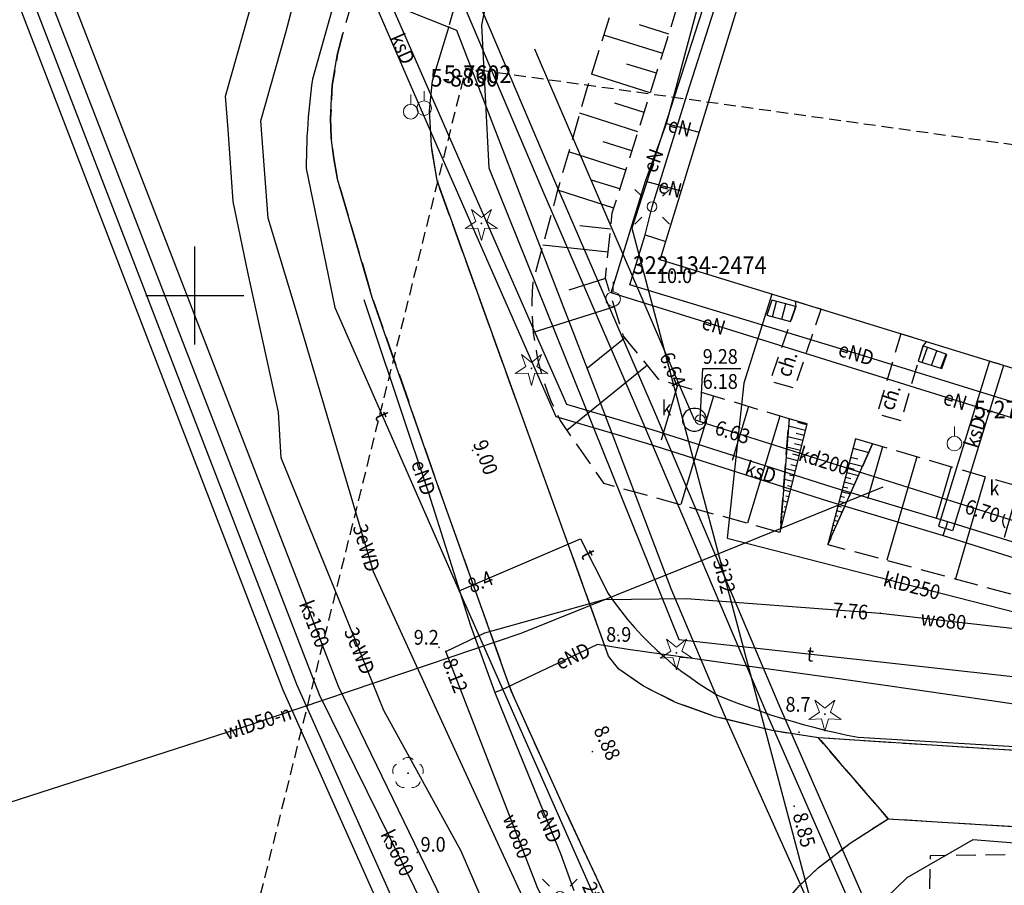
# Model space of a CAD drawing. Extents: x 5532431 to 5542051, y 5999490 to 6007138.
# Drawn here: x 5534091 to 5534141, y 6003320 to 6003364 of the extents above; entities that cross this region are included whole.
import ezdxf
from ezdxf.enums import TextEntityAlignment as Align

# ---------------------------------------------------------------- set-up
doc = ezdxf.new("R2010")
doc.units = 0
doc.header["$MEASUREMENT"] = 0
for name, pattern in [('1.5_0.5', [2, 1.5, -0.5]), ('2', [0.9, 0.6, -0.3]), ('mz1.0_0.5', [1.5, 1, -0.5]), ('mz1.25_0.5', [1.75, 1.25, -0.5])]:
    doc.linetypes.add(name, pattern=pattern)
doc.layers.get('0').update_dxf_attribs({"color": 2, "linetype": 'CONTINUOUS', "lineweight": 5})
for name, color, linetype in [('000 Inne (niezydentyfikowane)', 7, 'CONTINUOUS'), ('131-Punkt osnowy pomiarowej', 7, 'CONTINUOUS'), ('131-Punkt osnowy pomiarowej-Atr103', 7, 'CONTINUOUS'), ('drzewo iglaste (punkt)', 7, 'CONTINUOUS'), ('drzewo liściaste (punkt)', 7, 'CONTINUOUS'), ('inne urządzenie techniczne - siec kanalizacyjna (powierzchnia)', 7, 'CONTINUOUS'), ('jezdnia (powierzchnia)', 7, 'CONTINUOUS'), ('komora podziemna - przewód kanalizacyjny (powierzchnia)', 7, 'CONTINUOUS'), ('krawężnik (linia)', 7, 'CONTINUOUS'), ('latarnia (punkt)', 7, 'CONTINUOUS'), ('przewód elektroenergetyczny (linia)', 7, 'CONTINUOUS'), ('przewód elektroenergetyczny (linia)-Atr1', 7, 'CONTINUOUS'), ('przewód inny (linia)', 7, 'CONTINUOUS'), ('przewód inny (linia)-Atr1', 7, 'CONTINUOUS'), ('przewód kanalizacyjny (linia)', 7, 'CONTINUOUS'), ('przewód kanalizacyjny (linia)-Atr1', 7, 'CONTINUOUS'), ('przewód telekomunikacyjny (linia)', 7, 'CONTINUOUS'), ('przewód telekomunikacyjny (linia)-Atr1', 7, 'CONTINUOUS'), ('przewód wodociągowy (linia)', 7, 'CONTINUOUS'), ('przewód wodociągowy (linia)-Atr1', 7, 'CONTINUOUS'), ('punkt o określonej wysokości (sieć kanalizacyjna)', 7, 'CONTINUOUS'), ('punkt o określonej wysokości (sieć kanalizacyjna)-Atr2', 7, 'CONTINUOUS'), ('punkt o określonej wysokości (sieć kanalizacyjna)-Atr3', 7, 'CONTINUOUS'), ('punkt o określonej wysokości (sieć telekomunikacyjna)', 7, 'CONTINUOUS'), ('punkt o określonej wysokości (sieć telekomunikacyjna)-Atr2', 7, 'CONTINUOUS'), ('punkt o określonej wysokości (sieć wodociągowa)', 7, 'CONTINUOUS'), ('punkt o określonej wysokości (sieć wodociągowa)-Atr2', 7, 'CONTINUOUS'), ('punkt wysokościowy naturalny', 7, 'CONTINUOUS'), ('punkt wysokościowy naturalny-Atr2', 7, 'CONTINUOUS'), ('punkt wysokościowy sztuczny', 7, 'CONTINUOUS'), ('punkt wysokościowy sztuczny-Atr2', 7, 'CONTINUOUS'), ('rura ochronna - przewód telekomunikacyjny (linia)', 7, 'CONTINUOUS'), ('rura ochronna - przewód wodociągowy (linia)', 7, 'CONTINUOUS'), ('schody w ciągu komunikacyjnym', 7, 'CONTINUOUS'), ('skarpa nieumocniona (powierzchnia)', 7, 'CONTINUOUS'), ('skarpa umocniona (powierzchnia)', 7, 'CONTINUOUS'), ('Wstawianie ramki sekcyjnej z opisem', 7, 'CONTINUOUS'), ('właz okrągły - siec kanalizacyjna (punkt)', 7, 'CONTINUOUS'), ('właz okrągły - siec kanalizacyjna (punkt)-Atr17', 7, 'CONTINUOUS'), ('zadrzewienie (powierzchnia)', 7, 'CONTINUOUS'), ('Zakres', 7, 'CONTINUOUS')]:
    doc.layers.add(name, color=color, linetype=linetype)
doc.layers.add('chodnik (powierzchnia)', color=7, linetype='CONTINUOUS', lineweight=25)
doc.layers.add('chodnik (powierzchnia)-Atr17', color=7, linetype='CONTINUOUS', lineweight=25)
doc.styles.get("Standard").update_dxf_attribs({"font": 'arial.ttf', "width": 0.75})

# ---------------------------------------------------------------- blocks, each defined once
blk = doc.blocks.new('PW01')
at = {"linetype": 'Continuous', "lineweight": 13}
h = blk.add_hatch(color=0, dxfattribs=at)
edge = h.paths.add_edge_path()
edge.add_arc((0, 0), 0.045, 0, 360)
blk = doc.blocks.new('US22')
at = {"color": 0, "linetype": 'Continuous', "lineweight": 13}
blk.add_circle((0, 0), 0.25, dxfattribs=at)
blk = doc.blocks.new('SM01')
at = {"color": 0, "linetype": 'Continuous', "lineweight": 13}
for p, q in [((-0.53, 0.531), (-0.883, 0.884)), ((0.531, 0.531), (0.884, 0.884)), ((-0.53, -0.53), (-0.883, -0.883)), ((0.531, -0.53), (0.884, -0.883))]:
    blk.add_line(p, q, dxfattribs=at)
blk.add_circle((0, 0), 0.25, dxfattribs=at)
blk = doc.blocks.new('OP021')
at = {"linetype": 'Continuous', "lineweight": 13}
h = blk.add_hatch(color=0, dxfattribs=at)
edge = h.paths.add_edge_path()
edge.add_arc((0, 0), 0.05, 0, 360)
at = {"color": 0, "linetype": 'Continuous', "lineweight": 13}
for centre, start, end in [((0, 0.4), 49.272, 130.728), ((-0.38, 0.124), 121.308, 202.548), ((0.38, 0.124), 337.452, 58.692), ((-0.235, -0.324), 193.221, 274.871), ((0.235, -0.324), 265.129, 346.779)]:
    blk.add_arc(centre, 0.4, start, end, dxfattribs=at)
blk = doc.blocks.new('PW02')
at = {"linetype": 'Continuous', "lineweight": 13}
h = blk.add_hatch(color=0, dxfattribs=at)
edge = h.paths.add_edge_path()
edge.add_arc((0, 0), 0.045, 0, 360)
blk = doc.blocks.new('OP011')
at = {"linetype": 'Continuous', "lineweight": 13}
h = blk.add_hatch(color=0, dxfattribs=at)
edge = h.paths.add_edge_path()
edge.add_arc((0, 0), 0.05, 0, 360)
at = {"color": 0, "linetype": 'Continuous', "lineweight": 13}
for p, q in [((-0.283, 0.093), (-0.512, 0.706)), ((-0.512, 0.706), (0, 0.299)), ((0, 0.299), (0.512, 0.706)), ((0.512, 0.706), (0.283, 0.093)), ((-0.828, -0.268), (-0.283, 0.093)), ((0.283, 0.093), (0.828, -0.268)), ((-0.175, -0.24), (-0.828, -0.268)), ((0, -0.87), (-0.175, -0.24)), ((0.175, -0.24), (0, -0.87)), ((0.828, -0.268), (0.175, -0.24))]:
    blk.add_line(p, q, dxfattribs=at)
blk = doc.blocks.new('131')
at = {"color": 0, "linetype": 'Continuous', "lineweight": 13}
blk.add_line((0, 0.375), (0, 0.875), dxfattribs=at)
blk.add_circle((0, 0), 0.375, dxfattribs=at)
blk = doc.blocks.new('RAMKA500K')
at = {"color": 0}
for p, q in [((100, 97.5), (100, 102.5)), ((97.5, 100), (102.5, 100))]:
    blk.add_line(p, q, dxfattribs=at)

msp = doc.modelspace()

# ---------------------------------------------------------------- linework, layer by layer
at = {"layer": '000 Inne (niezydentyfikowane)', "color": 7, "linetype": 'Continuous', "flags": 128}
for points in [[(5534124.16, 6003363.33), (5534122.66, 6003363.79)], [(5534123.85, 6003362.33), (5534120.85, 6003363.27)], [(5534123.53, 6003361.33), (5534122.03, 6003361.8)], [(5534123.22, 6003360.33), (5534120.22, 6003361.28)], [(5534122.9, 6003359.33), (5534121.41, 6003359.81)], [(5534122.59, 6003358.35), (5534119.62, 6003359.29)], [(5534122.28, 6003357.37), (5534120.81, 6003357.84)], [(5534121.97, 6003356.4), (5534119.06, 6003357.32)], [(5534121.67, 6003355.44), (5534120.22, 6003355.89)], [(5534121.36, 6003354.46), (5534118.5, 6003355.37)], [(5534121.19, 6003353.39), (5534119.62, 6003353.56)], [(5534121.07, 6003352.22), (5534117.74, 6003352.57)], [(5534120.93, 6003350.87), (5534119.06, 6003350.27)], [(5534121.39, 6003349.43), (5534117.25, 6003348.12)], [(5534121.93, 6003347.85), (5534120.02, 6003346.3)], [(5534123.07, 6003346.45), (5534118.97, 6003343.13)], [(5534124.61, 6003345.43), (5534123.77, 6003342.64)], [(5534126.44, 6003344.88), (5534124.77, 6003339.35)], [(5534128.22, 6003344.35), (5534127.39, 6003341.6)], [(5534129.82, 6003343.86), (5534128.18, 6003338.4)], [(5534135.06, 6003342.29), (5534134.29, 6003339.64)], [(5534136.81, 6003341.78), (5534135.28, 6003336.51)], [(5534138.56, 6003341.27), (5534137.79, 6003338.65)], [(5534140.29, 6003340.77), (5534138.77, 6003335.56)], [(5534142.01, 6003340.27), (5534141.25, 6003337.68)]]:
    msp.add_lwpolyline(points, dxfattribs=at)
at = {"layer": 'chodnik (powierzchnia)', "color": 7, "linetype": 'mz1.0_0.5', "flags": 128}
for points in [[(5534130.61, 6003349.71), (5534130.63, 6003349.44), (5534130.37, 6003348.68), (5534129.32, 6003345.64), (5534130.58, 6003345.29), (5534131.92, 6003349.3)], [(5534135.99, 6003348.05), (5534134.78, 6003343.97), (5534136.02, 6003343.63), (5534136.88, 6003346.65), (5534137.12, 6003347.44), (5534137.29, 6003347.65)]]:
    msp.add_lwpolyline(points, close=True, dxfattribs=at)
at = {"layer": 'inne urządzenie techniczne - siec kanalizacyjna (powierzchnia)', "color": 7, "linetype": 'Continuous', "flags": 128}
msp.add_lwpolyline([(5534142.36, 6003412.61), (5534183.28, 6003399.87), (5534164.56, 6003339.25), (5534123.72, 6003351.83)], close=True, dxfattribs=at)
at = {"layer": 'jezdnia (powierzchnia)', "color": 7, "linetype": '1.5_0.5', "flags": 128}
for points in [[(5534093.53, 6003173.61), (5534091.91, 6003173.07), (5534094.09, 6003170.2), (5534095.58, 6003170.63), (5534097.55, 6003170.81), (5534099.05, 6003170.25), (5534099.91, 6003169.63), (5534100.76, 6003168.48), (5534103.05, 6003164.01), (5534123.05, 6003118.95), (5534123.34, 6003118.32), (5534125.68, 6003121.39), (5534125.49, 6003121.84), (5534123.68, 6003126.09), (5534119.47, 6003136.41), (5534116.46, 6003143.63), (5534110.97, 6003155.48), (5534108.3, 6003161.23), (5534109.9, 6003161.99), (5534106.53, 6003170.1), (5534105.08, 6003169.58), (5534104.44, 6003169.94), (5534103.58, 6003171.31), (5534102.64, 6003175.01), (5534102.57, 6003175.62), (5534103.12, 6003178.92), (5534103.46, 6003180.13), (5534103.91, 6003181.42), (5534104.7, 6003183.12), (5534105.61, 6003184.55), (5534106.77, 6003185.7), (5534108.94, 6003187.29), (5534111.07, 6003188.39), (5534170.95, 6003212.64), (5534172.25, 6003212.71), (5534173.3, 6003212.71), (5534174.35, 6003212.46), (5534175.69, 6003212.07), (5534176.83, 6003211.51), (5534178.02, 6003210.73), (5534178.99, 6003209.71), (5534181.93, 6003204.98), (5534182.12, 6003204.32), (5534181.98, 6003203.15), (5534181.57, 6003202.17), (5534180.36, 6003201.05), (5534179.74, 6003191.75), (5534181.35, 6003192.35), (5534182.81, 6003192.54), (5534185.03, 6003192.51), (5534186.19, 6003192.32), (5534187.54, 6003191.77), (5534188.49, 6003191.18), (5534189.3, 6003190.14), (5534196.36, 6003175.68), (5534200.72, 6003166.77), (5534201.26, 6003165.37), (5534201.92, 6003164.45), (5534202.49, 6003163.47), (5534202.97, 6003162.43), (5534203.37, 6003161.25), (5534203.61, 6003160.26), (5534203.77, 6003159.13), (5534203.82, 6003158), (5534203.75, 6003156.93), (5534203.55, 6003155.87), (5534203.14, 6003154.68), (5534202.75, 6003153.88), (5534202.16, 6003152.97), (5534201.47, 6003152.15), (5534200.68, 6003151.42), (5534198.31, 6003149.92), (5534216.74, 6003157.79), (5534215.71, 6003157.65), (5534214.74, 6003157.63), (5534213.81, 6003157.7), (5534212.81, 6003157.89), (5534211.87, 6003158.19), (5534210.98, 6003158.58), (5534210.55, 6003158.81), (5534210.07, 6003159.11), (5534209.6, 6003159.42), (5534209.14, 6003159.76), (5534208.48, 6003160.28), (5534208.27, 6003160.47), (5534207.84, 6003160.85), (5534204.92, 6003166.89), (5534204.73, 6003167.37), (5534201.97, 6003172.77), (5534181.6, 6003213.39), (5534179.55, 6003216.37), (5534176.1, 6003220.36), (5534171.91, 6003225.21), (5534169.96, 6003227.78), (5534167.9, 6003231.4), (5534167.44, 6003233), (5534167.02, 6003234.04), (5534139.3, 6003292.55), (5534138.78, 6003293.75), (5534128.09, 6003315.67), (5534128.73, 6003317.07), (5534129.52, 6003318.4), (5534130.82, 6003319.93), (5534131.78, 6003320.83), (5534133.4, 6003322.1), (5534135.34, 6003323.34), (5534131.79, 6003327.46), (5534129.41, 6003327.83), (5534126.55, 6003328.54), (5534124.51, 6003329.27), (5534122.87, 6003330.09), (5534121.62, 6003330.97), (5534121.09, 6003331.62), (5534112.35, 6003355.86), (5534112.06, 6003357.63), (5534111.97, 6003359.44), (5534112.12, 6003360.94), (5534112.96, 6003363.73), (5534116.9, 6003377.69), (5534117.77, 6003380.8), (5534127.32, 6003413.74), (5534129.79, 6003414.74), (5534134.24, 6003414.86), (5534135.23, 6003418.08), (5534131.51, 6003421.42), (5534130.11, 6003423.71), (5534130.91, 6003426.14), (5534142.27, 6003466.01), (5534147.71, 6003485.55), (5534146.43, 6003494.49), (5534141.81, 6003479.11), (5534140.89, 6003478.3), (5534139.75, 6003478), (5534138.65, 6003478.15), (5534137.89, 6003478.73), (5534136.9, 6003479.57), (5534136.54, 6003480.67), (5534136.57, 6003481.68), (5534136.96, 6003483), (5534117.02, 6003488.59), (5534117.24, 6003489.39), (5534115.3, 6003489.38), (5534114.01, 6003485.92), (5534116.33, 6003485.5), (5534115.24, 6003481.71), (5534118.42, 6003475.27), (5534113.61, 6003458.84), (5534110.56, 6003457.86), (5534103.45, 6003457.04), (5534102.71, 6003451.02), (5534126.06, 6003443.89), (5534127.14, 6003443.41), (5534128.07, 6003441.82), (5534128.53, 6003440.01), (5534129.03, 6003438.13), (5534128.1, 6003435.18), (5534125.85, 6003427.73), (5534107.55, 6003363.36), (5534107.28, 6003362.32), (5534107.01, 6003360.73), (5534106.92, 6003359.02), (5534106.96, 6003358.05), (5534107.08, 6003356.99), (5534107.28, 6003355.93), (5534109.05, 6003349.9), (5534112.25, 6003340.71), (5534116.12, 6003329.85), (5534118.94, 6003323.62), (5534134.02, 6003291.33), (5534134.4, 6003290.29), (5534139.53, 6003279.52), (5534140.03, 6003278.53), (5534145.1, 6003267.77), (5534145.55, 6003266.81), (5534165.35, 6003224.6), (5534166.34, 6003222.37), (5534166.65, 6003220.95), (5534166.72, 6003219.52), (5534166.47, 6003218.28), (5534165.92, 6003217.13), (5534165.08, 6003215.97), (5534162.68, 6003213.64), (5534120.51, 6003196.23), (5534118.39, 6003195.45), (5534113.76, 6003193.51), (5534108.62, 6003191.16), (5534107.58, 6003190.46), (5534105.71, 6003189.13), (5534103.85, 6003187.14), (5534102.43, 6003185.18), (5534101.25, 6003183.14), (5534099.21, 6003179.29), (5534097.43, 6003176.68), (5534096.41, 6003175.6), (5534094.93, 6003174.48)], [(5534227.7, 6003317.17), (5534228.34, 6003316.94), (5534228.66, 6003316.81), (5534229.78, 6003316.32), (5534231.03, 6003315.32), (5534232.36, 6003314.1), (5534233.46, 6003312.99), (5534234.41, 6003311.8), (5534235.65, 6003309.96), (5534241.8, 6003295.3), (5534242.2, 6003294.33), (5534244.18, 6003289.54), (5534248.4, 6003279.72), (5534259.61, 6003253.63), (5534263.37, 6003244.88), (5534274.42, 6003219.24), (5534279, 6003207.04), (5534279.79, 6003205.1), (5534281.56, 6003200.1), (5534281.87, 6003198.77), (5534282.15, 6003196.88), (5534282.09, 6003194.65), (5534281.78, 6003192.39), (5534281.37, 6003190.82), (5534280.61, 6003189.16), (5534280.03, 6003188.19), (5534279.07, 6003186.9), (5534276.85, 6003184.86), (5534274.71, 6003183.39), (5534240.36, 6003167.9), (5534231.35, 6003164.11), (5534216.74, 6003157.79), (5534198.31, 6003149.92), (5534188.41, 6003145.64), (5534185.97, 6003137.72), (5534233.31, 6003158.08), (5534257.63, 6003168.39), (5534277.56, 6003177.06), (5534279.27, 6003177.95), (5534281.94, 6003179.85), (5534283.94, 6003181.42), (5534284.81, 6003182.26), (5534285.78, 6003183.45), (5534286.42, 6003184.33), (5534287.42, 6003186.37), (5534288.34, 6003188.68), (5534288.74, 6003190.09), (5534289.38, 6003193.6), (5534289.6, 6003195.87), (5534289.58, 6003197.73), (5534289.47, 6003199.17), (5534289.08, 6003200.66), (5534288.65, 6003201.88), (5534288.02, 6003203.34), (5534280.74, 6003219.96), (5534279.93, 6003221.82), (5534273.29, 6003236.95), (5534274.61, 6003240.56), (5534276.02, 6003242.98), (5534278.41, 6003244.6), (5534307.34, 6003256.84), (5534309.24, 6003256.99), (5534310.95, 6003256.78), (5534313.18, 6003255.92), (5534314.8, 6003255.05), (5534316.08, 6003252.82), (5534318.48, 6003247.75), (5534327.3, 6003251.5), (5534325.82, 6003254.52), (5534324.71, 6003258.53), (5534325.35, 6003262.01), (5534327.05, 6003264.57), (5534329.23, 6003266.07), (5534342.31, 6003270.05), (5534348.19, 6003273.98), (5534353.87, 6003279.46), (5534359.3, 6003285.55), (5534363.61, 6003292.15), (5534366.74, 6003299.28), (5534368.85, 6003306.22), (5534370.22, 6003313.55), (5534370.32, 6003319.9), (5534369.62, 6003326.99), (5534364.49, 6003378.01), (5534364.3, 6003379.17), (5534357.54, 6003382.56), (5534358.21, 6003378.44), (5534362.62, 6003323.29), (5534363.01, 6003313.78), (5534362.51, 6003309.84), (5534361.65, 6003306.78), (5534358.37, 6003298.04), (5534356.79, 6003295.72), (5534352.16, 6003288.91), (5534347.76, 6003284.15), (5534341.87, 6003279.61), (5534337.07, 6003276.55), (5534326.67, 6003271.31), (5534276.09, 6003250.13), (5534274.5, 6003249.72), (5534272.96, 6003249.52), (5534267.26, 6003250.96), (5534258.01, 6003273.41), (5534255.85, 6003278.15), (5534247.88, 6003296.48), (5534242.13, 6003310.02), (5534236.55, 6003323.7), (5534234.65, 6003323.5), (5534232.47, 6003322.61), (5534229.95, 6003321.91), (5534228.14, 6003321.66), (5534226.22, 6003321.46), (5534222.78, 6003321.67), (5534208.16, 6003322.58), (5534200.17, 6003323.04), (5534131.79, 6003327.46), (5534135.34, 6003323.34), (5534199.6, 6003319.39), (5534224.34, 6003317.72), (5534225.02, 6003317.7), (5534225.7, 6003317.63), (5534226.38, 6003317.52), (5534227.05, 6003317.37)]]:
    msp.add_lwpolyline(points, close=True, dxfattribs=at)
at = {"layer": 'komora podziemna - przewód kanalizacyjny (powierzchnia)', "color": 34, "linetype": 'Continuous', "flags": 128}
msp.add_lwpolyline([(5534125.29, 6003344.24), (5534125.41, 6003344.27), (5534125.54, 6003344.27), (5534125.66, 6003344.24), (5534125.78, 6003344.19), (5534125.88, 6003344.11), (5534125.96, 6003344.02), (5534126.02, 6003343.91), (5534126.06, 6003343.79), (5534126.07, 6003343.66), (5534126.06, 6003343.54), (5534126.02, 6003343.42), (5534125.95, 6003343.31), (5534125.87, 6003343.22), (5534125.76, 6003343.15), (5534125.65, 6003343.1), (5534125.53, 6003343.07), (5534125.4, 6003343.07), (5534125.28, 6003343.1), (5534125.16, 6003343.15), (5534125.06, 6003343.23), (5534124.98, 6003343.32), (5534124.92, 6003343.43), (5534124.88, 6003343.55), (5534124.87, 6003343.68), (5534124.88, 6003343.8), (5534124.92, 6003343.92), (5534124.99, 6003344.03), (5534125.07, 6003344.12), (5534125.18, 6003344.19)], close=True, dxfattribs=at)
msp.add_lwpolyline([(5534141.3, 6003338.15), (5534141.24, 6003338.26), (5534141.2, 6003338.38), (5534141.19, 6003338.51), (5534141.2, 6003338.63), (5534141.24, 6003338.75), (5534141.31, 6003338.86)], dxfattribs=at)
at = {"layer": 'krawężnik (linia)', "color": 7, "linetype": 'Continuous', "flags": 128}
for points in [[(5534134.02, 6003291.33), (5534118.94, 6003323.62), (5534116.12, 6003329.85), (5534112.25, 6003340.71), (5534109.05, 6003349.9), (5534107.28, 6003355.93), (5534107.08, 6003356.99), (5534106.96, 6003358.05), (5534106.92, 6003359.02), (5534107.01, 6003360.73), (5534107.28, 6003362.32), (5534107.55, 6003363.36)], [(5534242.13, 6003310.02), (5534236.55, 6003323.7), (5534234.65, 6003323.5), (5534232.47, 6003322.61), (5534229.95, 6003321.91), (5534228.14, 6003321.66), (5534226.22, 6003321.46), (5534222.78, 6003321.67), (5534208.16, 6003322.58), (5534200.17, 6003323.04), (5534131.79, 6003327.46), (5534129.41, 6003327.83), (5534126.55, 6003328.54), (5534124.51, 6003329.27), (5534122.87, 6003330.09), (5534121.62, 6003330.97), (5534121.09, 6003331.62), (5534112.35, 6003355.86), (5534112.06, 6003357.63), (5534111.97, 6003359.44), (5534112.12, 6003360.94), (5534112.96, 6003363.73)], [(5534207.84, 6003160.85), (5534204.92, 6003166.89), (5534204.73, 6003167.37), (5534201.97, 6003172.77), (5534181.6, 6003213.39), (5534179.55, 6003216.37), (5534176.1, 6003220.36), (5534171.91, 6003225.21), (5534169.96, 6003227.78), (5534167.9, 6003231.4), (5534167.44, 6003233), (5534167.02, 6003234.04), (5534139.3, 6003292.55), (5534138.78, 6003293.75), (5534128.09, 6003315.67), (5534128.73, 6003317.07), (5534129.52, 6003318.4), (5534130.82, 6003319.93), (5534131.78, 6003320.83), (5534133.4, 6003322.1), (5534135.34, 6003323.34), (5534199.6, 6003319.39)]]:
    msp.add_lwpolyline(points, dxfattribs=at)
at = {"layer": 'przewód elektroenergetyczny (linia)', "color": 1, "linetype": 'Continuous', "flags": 128}
for points in [[(5534121.59, 6003474.4), (5534117.12, 6003475.61), (5534113.6, 6003467.26), (5534111.17, 6003461.6), (5534108, 6003453.99), (5534105.58, 6003448.39), (5534101.55, 6003438.88), (5534103.98, 6003438.18), (5534124.7, 6003433.18), (5534122.3, 6003423.89), (5534119.61, 6003414.49), (5534113.34, 6003392.03), (5534109.65, 6003378.73), (5534106.2, 6003366.38), (5534113.34, 6003363.52), (5534120.47, 6003345.04), (5534124.27, 6003335.08), (5534126.97, 6003328.69), (5534130.65, 6003320.46), (5534142.49, 6003293.71), (5534148.41, 6003280.19), (5534154.04, 6003267.28), (5534159.92, 6003254.11), (5534162.35, 6003247.43)], [(5534122.95, 6003353.1), (5534123.31, 6003354.53), (5534125.1, 6003360.26), (5534127.58, 6003368.03), (5534129.82, 6003375.07), (5534132.01, 6003381.92), (5534135.03, 6003392.03), (5534137.95, 6003401.74), (5534140.51, 6003410.21), (5534141.01, 6003411.92)], [(5534114.59, 6003319.32), (5534113.58, 6003321.68), (5534109.63, 6003328.85), (5534107.32, 6003334.57), (5534104.4, 6003341.74), (5534104.27, 6003344.06), (5534102.7, 6003351.2), (5534101.96, 6003354.79), (5534101.7, 6003358.46), (5534101.56, 6003360.17), (5534103.08, 6003365.52), (5534105.14, 6003373.17), (5534106.47, 6003377.95), (5534108.75, 6003386.19), (5534112.06, 6003398.03)], [(5534117.87, 6003316.85), (5534115.64, 6003321.69), (5534112.6, 6003328.31), (5534109.11, 6003335.92), (5534107.1, 6003342.69), (5534105.18, 6003349.17), (5534103.74, 6003353.95), (5534103.37, 6003358.91), (5534104.64, 6003363.41), (5534105.77, 6003367.68), (5534106.75, 6003371.09), (5534107.9, 6003375.46), (5534109.78, 6003382.03), (5534110.92, 6003386.35), (5534112.74, 6003392.75)], [(5534124.05, 6003358.77), (5534126.59, 6003368.29), (5534128.8, 6003376.48)], [(5534122.98, 6003355.83), (5534124.05, 6003358.77)], [(5534124.05, 6003358.77), (5534125.71, 6003358.32)], [(5534166.59, 6003342.82), (5534165.71, 6003339.93), (5534164.8, 6003337.36), (5534144.47, 6003342.88), (5534121.23, 6003350.14), (5534122.98, 6003355.83)], [(5534122.98, 6003355.83), (5534124.79, 6003355.33)], [(5534165.98, 6003339.59), (5534165.32, 6003337.34), (5534147.89, 6003342.65), (5534133.87, 6003346.99), (5534122.17, 6003350.54), (5534122.95, 6003353.1)], [(5534122.95, 6003353.1), (5534124.01, 6003352.76)], [(5534108.62, 6003349.8), (5534109.02, 6003348.58), (5534111.92, 6003339.94), (5534114.06, 6003333.18), (5534115.29, 6003329.77)], [(5534148.25, 6003328.21), (5534140.61, 6003329.34), (5534133.07, 6003330.43), (5534127.55, 6003331.2), (5534122.09, 6003331.97), (5534120.52, 6003332.22), (5534115.61, 6003329.89), (5534115.29, 6003329.77)], [(5534115.29, 6003329.77), (5534116.39, 6003327.08), (5534118.64, 6003321.56), (5534119.32, 6003319.68)], [(5534173.36, 6003319.84), (5534168.12, 6003320.17), (5534160.08, 6003320.73), (5534153.48, 6003321.22), (5534147.79, 6003321.6), (5534146.34, 6003321.76), (5534144.56, 6003321.87), (5534139.65, 6003322.26), (5534136.3, 6003320.32), (5534130.54, 6003314.76)]]:
    msp.add_lwpolyline(points, dxfattribs=at)
at = {"layer": 'przewód inny (linia)', "color": 7, "linetype": 'Continuous', "flags": 128}
msp.add_lwpolyline([(5534161.22, 6003406.74), (5534158.42, 6003409.47), (5534141.14, 6003414.41), (5534131.47, 6003383.38), (5534128.02, 6003371.22), (5534122.28, 6003353.43), (5534131.27, 6003319.62), (5534141.99, 6003292.8), (5534162, 6003249.92), (5534175.86, 6003223.53), (5534177.45, 6003222.42), (5534188, 6003225.59), (5534188.86, 6003223.22)], dxfattribs=at)
at = {"layer": 'przewód kanalizacyjny (linia)', "color": 34, "linetype": 'CONTINUOUS'}
for p, q in [((5534104.514, 6003329.896), (5534086.94, 6003375.436)), ((5534105.206, 6003330.184), (5534087.64, 6003375.704)), ((5534113.385, 6003367.498), (5534118.385, 6003355.728)), ((5534112.695, 6003367.202), (5534117.695, 6003355.432)), ((5534109.913, 6003365.081), (5534113.034, 6003357.93)), ((5534109.227, 6003364.779), (5534112.346, 6003357.63)), ((5534113.034, 6003357.93), (5534117.283, 6003348.241)), ((5534112.346, 6003357.63), (5534116.597, 6003347.939)), ((5534117.695, 6003355.432), (5534122.735, 6003343.772)), ((5534118.385, 6003355.728), (5534123.425, 6003344.068)), ((5534117.283, 6003348.241), (5534118.952, 6003344.46)), ((5534116.597, 6003347.939), (5534118.408, 6003343.84)), ((5534140.502, 6003346.661), (5534137.902, 6003338.241)), ((5534141.218, 6003346.439), (5534138.618, 6003338.019)), ((5534140.502, 6003346.661), (5534140.86, 6003346.55)), ((5534141.218, 6003346.439), (5534140.86, 6003346.55)), ((5534118.952, 6003344.46), (5534123.3, 6003343.179)), ((5534118.408, 6003343.84), (5534123.08, 6003342.461)), ((5534122.735, 6003343.772), (5534129.136, 6003328.721)), ((5534123.425, 6003344.068), (5534129.824, 6003329.019)), ((5534123.3, 6003343.179), (5534132.521, 6003340.238)), ((5534123.08, 6003342.461), (5534132.299, 6003339.522)), ((5534132.521, 6003340.238), (5534138.368, 6003338.489)), ((5534132.299, 6003339.522), (5534138.152, 6003337.771)), ((5534137.902, 6003338.241), (5534138.26, 6003338.13)), ((5534138.368, 6003338.489), (5534138.26, 6003338.13)), ((5534138.372, 6003338.488), (5534138.26, 6003338.13)), ((5534138.372, 6003338.488), (5534144.388, 6003336.602)), ((5534138.148, 6003337.772), (5534138.26, 6003338.13)), ((5534138.148, 6003337.772), (5534144.892, 6003335.658)), ((5534138.152, 6003337.771), (5534138.26, 6003338.13)), ((5534138.618, 6003338.019), (5534138.26, 6003338.13)), ((5534120.683, 6003295.473), (5534105.206, 6003330.184)), ((5534119.997, 6003295.167), (5534104.514, 6003329.896)), ((5534129.136, 6003328.721), (5534133.906, 6003317.87)), ((5534129.824, 6003329.019), (5534134.594, 6003318.17))]:
    msp.add_line(p, q, dxfattribs=at)
at = {"layer": 'przewód kanalizacyjny (linia)', "color": 34, "linetype": 'Continuous', "flags": 128}
for points in [[(5534131.27, 6003221.92), (5534150.83, 6003230.04), (5534123.33, 6003295.24), (5534106.35, 6003329.66), (5534082.95, 6003390.1), (5534079.45, 6003397.18), (5534074.39, 6003412.07), (5534077.23, 6003427.8), (5534077.45, 6003430.42), (5534078.38, 6003430.77)], [(5534179.34, 6003224.83), (5534174.64, 6003223.01), (5534159.71, 6003217.86), (5534132.11, 6003283.28), (5534129.84, 6003288.14), (5534127.47, 6003293.11), (5534121.54, 6003306.07), (5534118.19, 6003307.71), (5534107.33, 6003330.08), (5534084.12, 6003390), (5534079.39, 6003400.2), (5534075.41, 6003411.67), (5534064.33, 6003414.4), (5534057.88, 6003429.19)], [(5534135.79, 6003414.63), (5534136.39, 6003414.5), (5534184.9, 6003403.82), (5534185.51, 6003403.68), (5534185.31, 6003403.09), (5534163.01, 6003334.94), (5534162.71, 6003334.16), (5534161.86, 6003334.33), (5534142.4, 6003338.37), (5534141.79, 6003338.5), (5534141.21, 6003338.69), (5534126.04, 6003343.48), (5534125.47, 6003343.67), (5534125.24, 6003344.21), (5534117.57, 6003362), (5534117.33, 6003362.55)], [(5534129.41, 6003350.08), (5534127.98, 6003345.54), (5534127.14, 6003337.63), (5534138.89, 6003334.61), (5534146.41, 6003332.69), (5534149.68, 6003343.83)]]:
    msp.add_lwpolyline(points, dxfattribs=at)
at = {"layer": 'przewód telekomunikacyjny (linia)', "color": 30, "linetype": 'Continuous', "flags": 128}
for points in [[(5534124.88, 6003472.9), (5534126.06, 6003476.5), (5534135.83, 6003472.98), (5534144.47, 6003470.78), (5534142.26, 6003462.98), (5534116.02, 6003370.73), (5534114.62, 6003363.78), (5534114.99, 6003356.51), (5534124.68, 6003332.47), (5534148.59, 6003329.83), (5534207.13, 6003326.12), (5534238.14, 6003328.33), (5534244.05, 6003330.65), (5534245.27, 6003328.03)], [(5534108.88, 6003371.26), (5534106, 6003361.03), (5534105.95, 6003360.7), (5534105.91, 6003360.38), (5534105.88, 6003360.06), (5534105.84, 6003359.73), (5534105.81, 6003359.41), (5534105.78, 6003359.09), (5534105.76, 6003358.76), (5534105.74, 6003358.44), (5534105.72, 6003358.11), (5534105.71, 6003357.79), (5534105.7, 6003357.46), (5534105.69, 6003357.14), (5534105.68, 6003356.81), (5534105.68, 6003356.48), (5534107.14, 6003349.4), (5534113.48, 6003334.95)], [(5534113.48, 6003334.95), (5534119.66, 6003337.61), (5534121.07, 6003334.81), (5534121.38, 6003334.37), (5534121.71, 6003333.93), (5534122.06, 6003333.5), (5534122.42, 6003333.09), (5534122.79, 6003332.68), (5534123.17, 6003332.29), (5534123.57, 6003331.91), (5534123.97, 6003331.55), (5534124.39, 6003331.19), (5534124.82, 6003330.85), (5534125.26, 6003330.53), (5534125.71, 6003330.22), (5534126.17, 6003329.92), (5534126.64, 6003329.64), (5534127.18, 6003329.42), (5534127.72, 6003329.21), (5534128.26, 6003329.02), (5534128.8, 6003328.83), (5534129.35, 6003328.64), (5534129.9, 6003328.47), (5534130.45, 6003328.31), (5534131.01, 6003328.15), (5534131.56, 6003328), (5534132.12, 6003327.86), (5534132.68, 6003327.73), (5534133.25, 6003327.6), (5534133.81, 6003327.49), (5534173.15, 6003325.16)], [(5534113.48, 6003334.95), (5534129.72, 6003298.19), (5534130.01, 6003297.56)]]:
    msp.add_lwpolyline(points, dxfattribs=at)
at = {"layer": 'przewód wodociągowy (linia)', "color": 5, "linetype": 'Continuous', "flags": 128}
for points in [[(5534066.86, 6003318.45), (5534079.95, 6003321.24), (5534081.3, 6003321.48), (5534089.99, 6003323.99), (5534102.76, 6003328.1), (5534111.81, 6003331.16), (5534116.64, 6003332.8), (5534124.8, 6003336.08), (5534135.08, 6003340.26)], [(5534139.62, 6003272.54), (5534136.26, 6003279.88), (5534130.23, 6003292.49), (5534127.59, 6003299.74), (5534122.36, 6003310.72), (5534117.48, 6003319.78), (5534112.8, 6003331.87), (5534114.79, 6003332.81), (5534120.87, 6003334.52), (5534125.07, 6003334.56), (5534134.94, 6003333.81), (5534148.51, 6003332.27), (5534148.71, 6003332.49)]]:
    msp.add_lwpolyline(points, dxfattribs=at)
at = {"layer": 'punkt o określonej wysokości (sieć kanalizacyjna)-Atr2', "color": 7, "flags": 128}
msp.add_lwpolyline([(5534125.76, 6003343.67), (5534125.89, 6003346.28), (5534127.836, 6003346.28)], dxfattribs=at)
at = {"layer": 'rura ochronna - przewód telekomunikacyjny (linia)', "color": 30, "linetype": 'Continuous', "flags": 128}
msp.add_lwpolyline([(5534113.48, 6003334.95), (5534119.66, 6003337.61)], dxfattribs=at)
at = {"layer": 'rura ochronna - przewód wodociągowy (linia)', "color": 5, "linetype": 'Continuous', "flags": 128}
msp.add_lwpolyline([(5534114.79, 6003332.81), (5534120.87, 6003334.52)], dxfattribs=at)
at = {"layer": 'schody w ciągu komunikacyjnym', "color": 7, "linetype": 'Continuous', "flags": 128}
for points in [[(5534129.15, 6003349), (5534130.37, 6003348.68), (5534130.63, 6003349.44), (5534129.41, 6003349.77)], [(5534129.15, 6003349), (5534130.37, 6003348.68), (5534130.63, 6003349.44), (5534129.41, 6003349.77)], [(5534138.33, 6003347), (5534137.12, 6003347.44), (5534136.88, 6003346.65), (5534138.08, 6003346.28)], [(5534138.33, 6003347), (5534137.12, 6003347.44), (5534136.88, 6003346.65), (5534138.08, 6003346.28)]]:
    msp.add_lwpolyline(points, close=True, dxfattribs=at)
for points in [[(5534129.44, 6003348.924), (5534129.651, 6003349.705)], [(5534129.924, 6003348.797), (5534130.134, 6003349.574)], [(5534130.561, 6003349.24), (5534130.617, 6003349.444)], [(5534137.077, 6003346.589), (5534137.355, 6003347.355)], [(5534137.555, 6003346.442), (5534137.825, 6003347.184)], [(5534138.033, 6003346.294), (5534138.295, 6003347.013)]]:
    msp.add_lwpolyline(points, dxfattribs=at)
at = {"layer": 'skarpa nieumocniona (powierzchnia)', "color": 7, "linetype": 'mz1.25_0.5', "flags": 128}
for points in [[(5534136.82, 6003414.25), (5534133.22, 6003403.01), (5534130.19, 6003393.08), (5534124.95, 6003376.25), (5534119.99, 6003360.56), (5534118.46, 6003355.24), (5534117.24, 6003350.74), (5534117.19, 6003350.21), (5534117.18, 6003349.69), (5534117.18, 6003349.16), (5534117.21, 6003348.63), (5534117.25, 6003348.1), (5534117.33, 6003347.58), (5534117.42, 6003347.07), (5534117.52, 6003346.55), (5534117.67, 6003346.03), (5534117.82, 6003345.53), (5534118, 6003345.03), (5534118.19, 6003344.55), (5534118.42, 6003344.06), (5534118.65, 6003343.59), (5534120.83, 6003340.44), (5534129.83, 6003337.94), (5534130.3, 6003343.72), (5534123.66, 6003345.72), (5534121.86, 6003347.94), (5534120.93, 6003350.88), (5534121.28, 6003354.21), (5534124.07, 6003363.03), (5534128.09, 6003376.14), (5534131.29, 6003386.4), (5534134.09, 6003395.61), (5534137.03, 6003405.22), (5534139.7, 6003413.42)], [(5534134.54, 6003342.44), (5534132.27, 6003337.32), (5534143.25, 6003334.35), (5534150.32, 6003332.41), (5534150.57, 6003337.64), (5534142.71, 6003340.06)]]:
    msp.add_lwpolyline(points, close=True, dxfattribs=at)
at = {"layer": 'skarpa umocniona (powierzchnia)', "color": 7, "linetype": 'Continuous', "flags": 128}
for points in [[(5534131.21, 6003343.47), (5534130.3, 6003343.72), (5534129.83, 6003337.94)], [(5534133.67, 6003342.7), (5534132.27, 6003337.32), (5534134.54, 6003342.44)]]:
    msp.add_lwpolyline(points, close=True, dxfattribs=at)
for points in [[(5534131.13, 6003343.13), (5534130.27, 6003343.35)], [(5534131.2, 6003343.41), (5534130.74, 6003343.53)], [(5534131, 6003342.61), (5534130.23, 6003342.8)], [(5534131.06, 6003342.87), (5534130.65, 6003342.97)], [(5534130.87, 6003342.1), (5534130.18, 6003342.27)], [(5534130.93, 6003342.36), (5534130.57, 6003342.45)], [(5534133.54, 6003342.22), (5534134.35, 6003342.01)], [(5534130.74, 6003341.58), (5534130.14, 6003341.73)], [(5534130.8, 6003341.84), (5534130.48, 6003341.92)], [(5534133.43, 6003341.77), (5534133.79, 6003341.68)], [(5534130.67, 6003341.31), (5534130.39, 6003341.38)], [(5534133.29, 6003341.24), (5534133.61, 6003341.15)], [(5534133.35, 6003341.48), (5534134.04, 6003341.3)], [(5534130.61, 6003341.05), (5534130.09, 6003341.18)], [(5534130.54, 6003340.79), (5534130.31, 6003340.85)], [(5534133.16, 6003340.75), (5534133.44, 6003340.67)], [(5534133.23, 6003340.99), (5534133.83, 6003340.83)], [(5534130.48, 6003340.53), (5534130.05, 6003340.63)], [(5534130.41, 6003340.26), (5534130.22, 6003340.31)], [(5534133.03, 6003340.26), (5534133.28, 6003340.2)], [(5534133.1, 6003340.5), (5534133.62, 6003340.37)], [(5534130.34, 6003340), (5534130, 6003340.09)], [(5534130.28, 6003339.74), (5534130.13, 6003339.77)], [(5534132.91, 6003339.77), (5534133.11, 6003339.72)], [(5534132.97, 6003340.01), (5534133.41, 6003339.9)], [(5534130.21, 6003339.48), (5534129.96, 6003339.54)], [(5534130.15, 6003339.21), (5534130.04, 6003339.24)], [(5534132.78, 6003339.28), (5534132.94, 6003339.24)], [(5534132.84, 6003339.53), (5534133.21, 6003339.43)], [(5534130.08, 6003338.95), (5534129.92, 6003338.99)], [(5534130.02, 6003338.69), (5534129.95, 6003338.7)], [(5534132.65, 6003338.79), (5534132.77, 6003338.76)], [(5534132.72, 6003339.04), (5534133, 6003338.96)], [(5534129.95, 6003338.43), (5534129.87, 6003338.45)], [(5534132.53, 6003338.31), (5534132.61, 6003338.28)], [(5534132.59, 6003338.55), (5534132.79, 6003338.5)], [(5534132.4, 6003337.82), (5534132.44, 6003337.81)], [(5534132.46, 6003338.06), (5534132.58, 6003338.03)], [(5534132.34, 6003337.57), (5534132.38, 6003337.56)]]:
    msp.add_lwpolyline(points, dxfattribs=at)
at = {"layer": 'zadrzewienie (powierzchnia)', "color": 7, "linetype": 'mz1.0_0.5', "flags": 128}
msp.add_lwpolyline([(5534142.52, 6003298.17), (5534144.85, 6003297.82), (5534145.4, 6003296.76), (5534146.59, 6003297.36), (5534146.7, 6003297.23), (5534148.32, 6003293.61), (5534149.84, 6003293.22), (5534153.86, 6003295.3), (5534151.82, 6003300.47), (5534142.7, 6003321.51), (5534137.48, 6003321.45), (5534137.27, 6003311.17)], close=True, dxfattribs=at)
at = {"layer": 'Zakres', "color": 5, "linetype": '2', "flags": 128}
msp.add_lwpolyline([(5534058.43, 6003203.01), (5534110.82, 6003084.62), (5534198.67, 6003121.87), (5534202.898, 6003110.81), (5534408.303, 6003198.211), (5534436.525, 6003300.517), (5534430.881, 6003392.944), (5534425.942, 6003434.572), (5534404.07, 6003498.072), (5534355.391, 6003511.089), (5534443.01, 6003704.98), (5534461.63, 6003835.87), (5534814.31, 6003897.41), (5534875.57, 6003928.97), (5535801.64, 6003792.74), (5535818.99, 6003759.17), (5535847.96, 6003739.94), (5535948.59, 6003732.94), (5536052.16, 6003729.52), (5536370.01, 6003672.61), (5536583.86, 6003675.04), (5536943.43, 6003670.16), (5536966.205, 6003602.053), (5537126.719, 6003590.235), (5537137.28, 6003676.48), (5537736.66, 6003773.81), (5537928.82, 6003853.26), (5538105, 6003978.97), (5538212.89, 6004097.79), (5538164.91, 6004144.97), (5538282.69, 6004313.56), (5538273.14, 6004324.22), (5538389.82, 6004467.24), (5538396.43, 6004481.07), (5538466.36, 6004567.68), (5538483.93, 6004645.86), (5538567.39, 6004689.81), (5538549.95, 6004746.79), (5538646.07, 6004767.2), (5538768.46, 6004758.84), (5538814.854, 6004843.827), (5538886.197, 6004867.819), (5538935.094, 6004949.531), (5538943.05, 6004950.48), (5539328.52, 6004998.45), (5539464.15, 6005088.92), (5539453.01, 6005178.84), (5539587.03, 6005202.67), (5540039.91, 6005355.97), (5540034.62, 6005875.39), (5540107.26, 6006118.3), (5540112.45, 6006148.75), (5540148.61, 6006155.1), (5540169.95, 6006185.44), (5540178.07, 6006228.34), (5540131.94, 6006233.33), (5540050.1, 6006220.99), (5539881.695, 6006189.712), (5539906.518, 6006041.422), (5539858.011, 6005892.726), (5539810.034, 6005824.993), (5539757.293, 6005804.355), (5539774.228, 6005338.978), (5539523.48, 6005263.82), (5539236.594, 6005234.62), (5539253.88, 6005098.448), (5539307.86, 6005056.81), (5539083, 6005050.89), (5538872.78, 6005023.75), (5538828.98, 6004999.59), (5538734.46, 6004820.53), (5538641.81, 6004827.64), (5538478.122, 6004809.875), (5538394.778, 6004790.5), (5538397.688, 6004714.273), (5538405.2, 6004671.09), (5538422.63, 6004634.87), (5538414.6, 6004599.08), (5538345.33, 6004513.29), (5538338.78, 6004499.6), (5538193.06, 6004322.79), (5538206.27, 6004308.95), (5538087.11, 6004138.39), (5537899.919, 6003991.431), (5537601.646, 6003869.9), (5537122.838, 6003789.907), (5537066.923, 6003807.193), (5536992.311, 6003802.431), (5536956.1, 6003729.83), (5536580.18, 6003730.38), (5536511.29, 6003726.69), (5536390.38, 6003727.91), (5536260.77, 6003739.45), (5536083.87, 6003786.88), (5535906.38, 6003810.31), (5535870.62, 6003847.25), (5534868.65, 6003993.66), (5534794.97, 6003954.95), (5534408.37, 6003887.49), (5534384.87, 6003722.32), (5534264.41, 6003465.49), (5534179.36, 6003453.67), (5534146.8, 6003356.97), (5534113.81, 6003361.58), (5534100.71, 6003308.88), (5534134.21, 6003235.18)], close=True, dxfattribs=at)

# ---------------------------------------------------------------- block references
at = {"layer": '131-Punkt osnowy pomiarowej', "color": 7, "linetype": 'Continuous'}
for p in [(5534111.69, 6003359.55), (5534111.01, 6003359.37), (5534121.32, 6003349.82), (5534138.72, 6003342.46)]:
    msp.add_blockref('131', p, dxfattribs=at)
at = {"layer": 'drzewo iglaste (punkt)', "color": 94, "linetype": 'Continuous'}
for p in [(5534114.61, 6003353.68), (5534117.16, 6003346.29), (5534124.55, 6003331.79), (5534132.12, 6003328.67)]:
    msp.add_blockref('OP011', p, dxfattribs=at)
at = {"layer": 'drzewo liściaste (punkt)', "color": 94, "linetype": 'Continuous'}
msp.add_blockref('OP021', (5534110.87, 6003325.66), dxfattribs=at)
at = {"layer": 'latarnia (punkt)', "color": 7, "linetype": 'Continuous'}
for p in [(5534123.31, 6003354.53), (5534118.61, 6003319.38)]:
    msp.add_blockref('SM01', p, dxfattribs=at)
at = {"layer": 'punkt o określonej wysokości (sieć kanalizacyjna)', "color": 34, "linetype": 'Continuous'}
for p in [(5534125.24, 6003344.21), (5534125.76, 6003343.67), (5534126.04, 6003343.48), (5534141.21, 6003338.69)]:
    msp.add_blockref('PW01', p, dxfattribs=at)
at = {"layer": 'punkt o określonej wysokości (sieć telekomunikacyjna)', "color": 30, "linetype": 'Continuous'}
msp.add_blockref('PW01', (5534113.48, 6003334.95), dxfattribs=at)
at = {"layer": 'punkt o określonej wysokości (sieć wodociągowa)', "color": 5, "linetype": 'Continuous'}
for p in [(5534134.94, 6003333.81), (5534112.8, 6003331.87)]:
    msp.add_blockref('PW01', p, dxfattribs=at)
at = {"layer": 'punkt wysokościowy naturalny', "color": 7, "linetype": 'Continuous'}
for p in [(5534123.72, 6003351.83), (5534121.57, 6003332.69), (5534112.45, 6003332.07), (5534130.8, 6003327.75), (5534111.34, 6003321.62)]:
    msp.add_blockref('PW01', p, dxfattribs=at)
at = {"layer": 'punkt wysokościowy sztuczny', "color": 7, "linetype": 'Continuous'}
for p in [(5534114.16, 6003342.11), (5534120.27, 6003326.76), (5534130.55, 6003323.98)]:
    msp.add_blockref('PW02', p, dxfattribs=at)
at = {"layer": 'Wstawianie ramki sekcyjnej z opisem', "color": 7, "linetype": 'Continuous'}
msp.add_blockref('RAMKA500K', (5534000, 6003250), dxfattribs=at)
msp.add_blockref('RAMKA500K', (5534000, 6003250), dxfattribs=at)
at = {"layer": 'właz okrągły - siec kanalizacyjna (punkt)', "color": 7, "linetype": 'Continuous'}
msp.add_blockref('US22', (5534125.76, 6003343.67), dxfattribs=at)

# ---------------------------------------------------------------- texts
at = {"layer": '131-Punkt osnowy pomiarowej-Atr103', "color": 7, "width": 0.9}
for s, p in [('5-8830', (5534112.01, 6003360.37)), ('5-7602', (5534112.69, 6003360.55)), ('322.134-2474', (5534122.32, 6003350.82)), ('5-271', (5534139.72, 6003343.46))]:
    msp.add_text(s, height=0.9, dxfattribs=at).set_placement(p, align=Align.BOTTOM_LEFT)
at = {"layer": 'chodnik (powierzchnia)-Atr17', "color": 7, "width": 0.9}
for p in [(5534129.98, 6003345.91), (5534135.24, 6003344.21)]:
    msp.add_text('ch.', height=0.75, rotation=71.522, dxfattribs=at).set_placement(p, align=Align.MIDDLE_LEFT)
at = {"layer": 'przewód elektroenergetyczny (linia)-Atr1', "color": 1, "width": 0.9}
for s, rotation, p in [('eN', 344.833, (5534124.16, 6003358.74)), ('eN', 70.001, (5534123.16, 6003356.33)), ('eN', 344.558, (5534123.67, 6003355.64)), ('eN', 342.651, (5534125.894, 6003348.683)), ('eND', 343.121, (5534132.85, 6003347.3)), ('eN', 342.651, (5534138.2, 6003344.84)), ('eND', 288.554, (5534111.37, 6003341.58)), ('3eWD', 286.536, (5534108.4, 6003338.32)), ('3eWD', 291.991, (5534107.94, 6003333.04)), ('eND', 25.386, (5534118.45, 6003331.24)), ('eND', 292.176, (5534117.71, 6003323.85))]:
    msp.add_text(s, height=0.75, rotation=rotation, dxfattribs=at).set_placement(p, align=Align.MIDDLE_LEFT)
at = {"layer": 'przewód inny (linia)-Atr1', "color": 7, "width": 0.9}
msp.add_text('3i32', height=0.75, rotation=284.89, dxfattribs=at).set_placement((5534126.76, 6003336.57), align=Align.MIDDLE_LEFT)
at = {"layer": 'przewód kanalizacyjny (linia)-Atr1', "color": 34, "width": 0.9}
for s, rotation, p in [('ksD', 293.574, (5534110.28, 6003363.3)), ('ksD', 72.84, (5534139.543, 6003342.284)), ('kd200', 342.476, (5534130.83, 6003341.97)), ('ksD', 342.314, (5534128.1, 6003341.25)), ('klD250', 345.586, (5534135.13, 6003335.58)), ('ks160', 291.174, (5534105.65, 6003334.42)), ('ks600', 296.258, (5534109.78, 6003322.71))]:
    msp.add_text(s, height=0.75, rotation=rotation, dxfattribs=at).set_placement(p, align=Align.MIDDLE_LEFT)
at = {"layer": 'przewód telekomunikacyjny (linia)-Atr1', "color": 30, "width": 0.9}
for s, rotation, p in [('t', 293.69, (5534109.49, 6003344.04)), ('t', 296.728, (5534119.98, 6003336.98)), ('t', 353.699, (5534131.206, 6003331.749)), ('2t', 293.835, (5534120.06, 6003320.05))]:
    msp.add_text(s, height=0.75, rotation=rotation, dxfattribs=at).set_placement(p, align=Align.MIDDLE_LEFT)
at = {"layer": 'przewód wodociągowy (linia)-Atr1', "color": 5, "width": 0.9}
for s, rotation, p in [('wo80', 353.525, (5534137.01, 6003333.58)), ('wlD50-n', 17.841, (5534101.52, 6003327.7)), ('wo80', 291.161, (5534116.03, 6003323.52))]:
    msp.add_text(s, height=0.75, rotation=rotation, dxfattribs=at).set_placement(p, align=Align.MIDDLE_LEFT)
at = {"layer": 'punkt o określonej wysokości (sieć kanalizacyjna)-Atr2', "color": 34, "width": 0.9}
msp.add_text('9.28', height=0.75, dxfattribs=at).set_placement((5534125.89, 6003346.288), align=Align.BOTTOM_LEFT)
for s, rotation, p in [('6.64', 293.331, (5534124.01, 6003347.06)), ('6.63', 342.476, (5534126.56, 6003343.31)), ('6.70', 342.476, (5534139.3, 6003339.29))]:
    msp.add_text(s, height=0.75, rotation=rotation, dxfattribs=at).set_placement(p, align=Align.MIDDLE_LEFT)
at = {"layer": 'punkt o określonej wysokości (sieć kanalizacyjna)-Atr3', "color": 34, "width": 0.9}
msp.add_text('6.18', height=0.75, dxfattribs=at).set_placement((5534125.89, 6003345.013), align=Align.BOTTOM_LEFT)
at = {"layer": 'punkt o określonej wysokości (sieć telekomunikacyjna)-Atr2', "color": 30, "width": 0.9}
msp.add_text('8.4', height=0.75, rotation=23.288, dxfattribs=at).set_placement((5534113.97, 6003335.16), align=Align.MIDDLE_LEFT)
at = {"layer": 'punkt o określonej wysokości (sieć wodociągowa)-Atr2', "color": 5, "width": 0.9}
for s, rotation, p in [('7.76', 355.655, (5534132.53, 6003333.99)), ('8.12', 291.161, (5534112.95, 6003331.48))]:
    msp.add_text(s, height=0.75, rotation=rotation, dxfattribs=at).set_placement(p, align=Align.MIDDLE_LEFT)
at = {"layer": 'punkt wysokościowy naturalny-Atr2', "color": 7, "width": 0.9}
for s, p in [('10.0', (5534123.56, 6003350.64)), ('9.2', (5534111.16, 6003332.21)), ('9.0', (5534111.51, 6003321.66))]:
    msp.add_text(s, height=0.75, dxfattribs=at).set_placement(p)
for s, p in [('8.9', (5534120.97, 6003332.73)), ('8.7', (5534130.11, 6003329.17))]:
    msp.add_text(s, height=0.75, dxfattribs=at).set_placement(p, align=Align.MIDDLE_LEFT)
at = {"layer": 'punkt wysokościowy sztuczny-Atr2', "color": 7, "width": 0.9}
for s, rotation, p in [('9.00', 289.828, (5534114.52, 6003342.6)), ('8.88', 294.354, (5534120.65, 6003328.02)), ('8.85', 284.89, (5534130.83, 6003323.64))]:
    msp.add_text(s, height=0.75, rotation=rotation, dxfattribs=at).set_placement(p, align=Align.MIDDLE_LEFT)
at = {"layer": 'właz okrągły - siec kanalizacyjna (punkt)-Atr17', "color": 7, "width": 0.9}
for p in [(5534123.79, 6003344.27), (5534140.5, 6003340.19)]:
    msp.add_text('k', height=0.75, dxfattribs=at).set_placement(p, align=Align.MIDDLE_LEFT)

doc.saveas('drawing.dxf')
